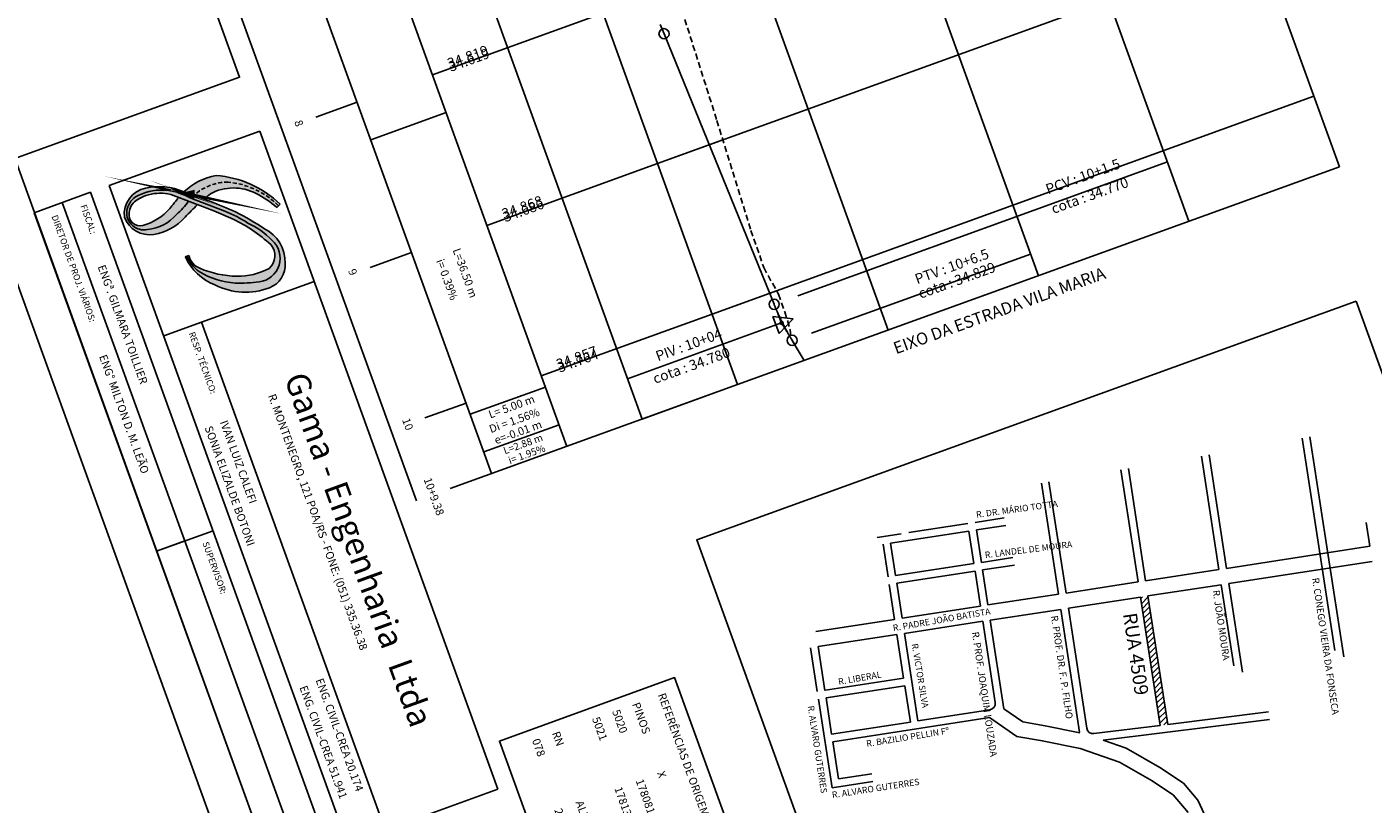
# Model space of a CAD drawing. Extents: x 177279 to 177701, y 1667316 to 1667812.
# Drawn here: x 177365 to 177533, y 1667413 to 1667510 of the extents above; entities that cross this region are included whole.
import ezdxf
from ezdxf.enums import TextEntityAlignment as Align

# ---------------------------------------------------------------- set-up
doc = ezdxf.new("R2010")
doc.units = 0
doc.linetypes.add('DASHED', pattern=[0.75, 0.5, -0.25])
doc.linetypes.add('DASHED2', pattern=[0.375, 0.25, -0.125])
doc.layers.get('0').update_dxf_attribs({"linetype": 'CONTINUOUS'})
for name, color, linetype in [('COTA', 1, 'CONTINUOUS'), ('DR_97PF', 7, 'CONTINUOUS'), ('MA', 2, 'MURO'), ('PADRAO', 1, 'CONTINUOUS'), ('PBASE', 7, 'CONTINUOUS'), ('PEGC', 3, 'DASHED2'), ('PEGCT', 7, 'CONTINUOUS'), ('PENA1', 1, 'CONTINUOUS'), ('PENA2', 2, 'CONTINUOUS'), ('PFGC', 4, 'CONTINUOUS'), ('PFGCT', 7, 'CONTINUOUS'), ('PGRID', 7, 'CONTINUOUS'), ('PVGRID', 7, 'CONTINUOUS'), ('RUCPBASE', 7, 'CONTINUOUS'), ('RUCPVGRID', 7, 'CONTINUOUS')]:
    doc.layers.add(name, color=color, linetype=linetype)
doc.styles.add('GAMA', font='comsc.ttf')
doc.styles.add('L120', font='simplex.shx', dxfattribs={"height": 0.012})
doc.styles.add('ROMANS', font='ROMANS.SHX')
doc.styles.get("Standard").update_dxf_attribs({"font": 'simplex.shx'})
doc.linetypes.add('MURO', pattern='A,0.7,[130,ltypeshp.shx,S=0.2,R=0,X=0,Y=0],0.7', length=1.4)

# ---------------------------------------------------------------- blocks, each defined once
blk = doc.blocks.new('A$C73A0614E')
at = {"layer": 'PENA2'}
blk.add_lwpolyline([(35.9, 23.29), (35.9, 8.24), (54.76, 8.24), (54.76, 0), (0, 0), (0, 23.29), (35.9, 23.29)], dxfattribs=at)
for s, p in [('%%UREFERÊNCIAS DE ORIGEM', (1.3, 20.57)), ('%%UPINOS', (1.3, 17.15)), ('X', (10.45, 17.15)), ('Y', (23.44, 17.15)), ('5020', (1.3, 14.49)), ('178081.174', (10.45, 14.31)), ('1667971.236', (23.44, 14.31)), ('5021', (1.3, 11.82)), ('178137.213', (10.45, 11.47)), ('1667739.601', (23.44, 11.47)), ('RN', (1.3, 6.5)), ('ALTITUDE', (10.45, 6.32)), ('LOCALIZAÇÃO', (23.44, 6.32)), ('078', (1.3, 3.84)), ('22.160', (10.45, 3.49)), ('NO CENTRO DA RÓTULA EM FRENTE', (23.62, 3.49)), ('AO INSTITUTO SANTA LUZIA', (23.62, 1.48))]:
    blk.add_text(s, height=1, rotation=360, dxfattribs=at).set_placement(p)
blk = doc.blocks.new('PVI2')
for p, q in [((0, 0.1), (-0.075, -0.05)), ((0.075, -0.05), (0, 0.1)), ((-0.075, -0.05), (0.075, -0.05))]:
    blk.add_line(p, q)
blk.add_circle((0, 0), 0.0125)
at = {"flags": 1}
for tag, p in [('K', (0, -0.005)), ('LENGTH', (0, -0.033))]:
    blk.add_attdef(tag, text='', height=0.01, dxfattribs=at).set_placement(p, align=Align.CENTER)

msp = doc.modelspace()

# ---------------------------------------------------------------- hatches: boundary and pattern name
h = msp.add_hatch(color=7)
h.paths.add_polyline_path([(177389.89742, 1667490.46672, -0.174523088), (177396.18374, 1667487.50265), (177396.39516, 1667487.70073, 0.176142964), (177388.38432, 1667491.28479, 0.148186348), (177384.36785, 1667489.24864, -0.004218879), (177385.62758, 1667488.8077, -0.187300354)])
h.paths.add_polyline_path([(177387.67378, 1667489.00159, -0.247596558), (177393.40004, 1667489.04799, -0.059230111), (177395.97233, 1667487.30457), (177396.18374, 1667487.50265, 0.174523088), (177389.89742, 1667490.46672, 0.187300354), (177385.62758, 1667488.8077, -0.004155034), (177386.8608, 1667488.35271, -0.004252383)])
for points in [[(177393.75722, 1667478.0042, 0.652970601), (177395.37897, 1667483.17673, 0.095831246), (177392.35713, 1667485.34611, 0.04955746), (177389.50226, 1667486.81651), (177385.21403, 1667488.44981, 0.270622652), (177378.30604, 1667488.62571, 0.200138958), (177377.22684, 1667486.84135, 0.510082434), (177379.836, 1667484.55211, 0.202286587), (177383.42385, 1667486.4321, 0.062332214), (177384.95382, 1667488.07045), (177383.71506, 1667488.54135, 0.000518886), (177382.59587, 1667487.16379, -0.15225578), (177379.23363, 1667485.05547, -0.548807), (177377.53214, 1667486.62779, -0.232853416), (177378.36139, 1667488.14342, -0.26760284), (177383.71506, 1667488.54135), (177388.10068, 1667486.87421), (177390.52861, 1667485.84727, -0.065929724), (177395.2306, 1667482.65611, -0.408357995), (177395.01645, 1667479.66485, -0.125683669), (177390.99877, 1667478.69702, -0.098735289), (177386.35241, 1667479.68979, -0.228702679), (177384.96293, 1667481.294), (177384.74296, 1667481.21563, 0.132632825), (177386.25401, 1667479.27932, 0.119266984), (177390.77745, 1667477.84776, 0.043597704)], [(177382.72404, 1667489.38343), (177382.87333, 1667489.72089, 0.105324996), (177379.56934, 1667489.71531, 0.183028661), (177377.56196, 1667488.41838), (177377.84323, 1667488.19573, -0.058494061), (177378.30604, 1667488.62571, -0.16819496)], [(177388.2056, 1667487.31038), (177388.4185, 1667487.74436, 0.009441312), (177385.62758, 1667488.8077, 0.000067595), (177385.62632, 1667488.80654, -0.000067595), (177385.62758, 1667488.8077, 0.004218879), (177384.36785, 1667489.24864, 0.000204001), (177384.36328, 1667489.24426, -0.000142731), (177384.36648, 1667489.24732, 0.049508403), (177382.87333, 1667489.72089), (177382.72404, 1667489.38343, -0.097968427), (177385.21403, 1667488.44981)], [(177384.52529, 1667486.07916, -0.022916569), (177386.07153, 1667487.64557), (177384.95382, 1667488.07045, -0.062332214), (177383.42385, 1667486.4321, -0.202286587), (177379.836, 1667484.55211, -0.510082434), (177377.22684, 1667486.84135, -0.140005857), (177377.84323, 1667488.19573), (177377.56196, 1667488.41838, 0.185700589), (177376.92068, 1667486.08233, 0.360912989), (177380.61054, 1667483.93296, 0.169709754)]]:
    msp.add_hatch(color=7).paths.add_polyline_path(points)
h = msp.add_hatch()
h.set_pattern_fill('ANSI31', color=256, scale=0.16, style=0)
h.set_pattern_definition([(45, (177182.8705, 1667597.92065), (-0.35921024, 0.35921024), [])])
h.paths.add_polyline_path([(177504.86956, 1667438.72289), (177503.92069, 1667438.57711), (177506.38482, 1667422.5383), (177507.33792, 1667422.65654)])
at = {"layer": 'DR_97PF'}
for points in [[(177395.37897, 1667483.17673, -0.480080051), (177395.18465, 1667478.56081), (177395.74161, 1667477.62132, 0.258265182), (177397.02192, 1667480.34355, 0.286471124), (177394.45995, 1667484.64339, 0.024725364), (177390.82682, 1667486.72776, 0.00826353), (177388.4185, 1667487.74436), (177388.2056, 1667487.31038), (177389.50226, 1667486.81651, -0.04955746), (177392.35713, 1667485.34611, -0.095831246)], [(177395.07926, 1667477.25633, 0.061092995), (177395.74161, 1667477.62132), (177395.18465, 1667478.56081, -0.131628035), (177393.75722, 1667478.0042, -0.043597704), (177390.77745, 1667477.84776, -0.119266984), (177386.25401, 1667479.27932, -0.132632825), (177384.74296, 1667481.21563), (177384.52298, 1667481.13725, 0.008310517), (177384.55974, 1667481.06704, 0.191622073), (177388.23543, 1667477.61587, 0.213070184)]]:
    msp.add_hatch(color=256, dxfattribs=at).paths.add_polyline_path(points)

# ---------------------------------------------------------------- linework, layer by layer
at = {"color": 6}
for p, q in [((177393.84943, 1667496.84442), (177375.04322, 1667490.03808)), ((177423.6272, 1667414.56724), (177393.84943, 1667496.84442)), ((177375.04322, 1667490.03808), (177404.82099, 1667407.76089)), ((177372.69244, 1667489.18728), (177365.64011, 1667486.6349)), ((177372.69244, 1667489.18728), (177402.47021, 1667406.9101)), ((177365.64011, 1667486.6349), (177395.41788, 1667404.35772)), ((177400.65578, 1667478.03821), (177386.55112, 1667472.93345)), ((177386.55112, 1667472.93345), (177381.84957, 1667471.23186)), ((177380.95439, 1667444.32092), (177388.00672, 1667446.8733)), ((177404.82099, 1667407.76089), (177423.6272, 1667414.56724))]:
    msp.add_line(p, q, dxfattribs=at)
at = {"color": 7}
for p, q in [((177369.16628, 1667487.91109), (177398.94404, 1667405.63391)), ((177383.71506, 1667488.54135), (177388.10068, 1667486.87421)), ((177383.71506, 1667488.54135), (177383.71506, 1667488.54135)), ((177395.97233, 1667487.30457), (177396.39516, 1667487.70073)), ((177382.59587, 1667487.16379), (177382.59587, 1667487.16379)), ((177388.10068, 1667486.87421), (177390.52861, 1667485.84727)), ((177384.96293, 1667481.294), (177384.52298, 1667481.13725)), ((177386.55112, 1667472.93345), (177409.52254, 1667409.46248))]:
    msp.add_line(p, q, dxfattribs=at)
for p, q in [((177524.16681, 1667458.45671), (177528.24323, 1667431.92356)), ((177525.11335, 1667458.61761), (177529.33788, 1667431.12048)), ((177511.57034, 1667456.21369), (177513.7495, 1667442.02969)), ((177512.51688, 1667456.37458), (177514.69837, 1667442.17547)), ((177501.47474, 1667454.49765), (177503.62914, 1667440.47485)), ((177502.42128, 1667454.65854), (177504.578, 1667440.62062)), ((177491.55032, 1667452.8107), (177493.68037, 1667438.94636)), ((177492.49687, 1667452.97159), (177494.62924, 1667439.09214)), ((177474.96666, 1667446.64371), (177482.34135, 1667447.77672)), ((177483.29022, 1667447.9225), (177486.90194, 1667448.47739)), ((177483.436, 1667446.97364), (177487.10921, 1667447.53797)), ((177532.16987, 1667447.89714), (177532.62577, 1667444.92975)), ((177384.48056, 1667445.59711), (177380.95439, 1667444.32092)), ((177471.04061, 1667446.04053), (177474.0178, 1667446.49793)), ((177472.70837, 1667445.32549), (177482.48713, 1667446.82786)), ((177482.48713, 1667446.82786), (177483.11026, 1667442.77196)), ((177483.436, 1667446.97364), (177484.05913, 1667442.91774)), ((177471.75951, 1667445.17971), (177472.38263, 1667441.12382)), ((177472.70837, 1667445.32549), (177473.3315, 1667441.2696)), ((177514.69837, 1667442.17547), (177532.62577, 1667444.92975)), ((177473.3315, 1667441.2696), (177483.11026, 1667442.77196)), ((177484.05913, 1667442.91774), (177487.9952, 1667443.52246)), ((177484.20491, 1667441.96888), (177488.20247, 1667442.58304)), ((177514.98992, 1667440.27774), (177532.91732, 1667443.03202)), ((177473.47728, 1667440.32073), (177483.25604, 1667441.8231)), ((177483.25604, 1667441.8231), (177483.9282, 1667437.44808)), ((177484.20491, 1667441.96888), (177484.87706, 1667437.59386)), ((177494.62924, 1667439.09214), (177503.62914, 1667440.47485)), ((177504.578, 1667440.62062), (177513.7495, 1667442.02969)), ((177472.52841, 1667440.17495), (177473.20057, 1667435.79994)), ((177473.47728, 1667440.32073), (177474.14944, 1667435.94572)), ((177484.87706, 1667437.59386), (177493.68037, 1667438.94636)), ((177504.86956, 1667438.72289), (177514.04106, 1667440.13196)), ((177514.04106, 1667440.13196), (177515.60057, 1667429.9812)), ((177514.98992, 1667440.27774), (177516.69522, 1667429.17812)), ((177474.14944, 1667435.94572), (177483.9282, 1667437.44808)), ((177485.16862, 1667435.69613), (177493.97193, 1667437.04863)), ((177493.97193, 1667437.04863), (177496.32973, 1667421.70194)), ((177494.9208, 1667437.19441), (177503.92069, 1667438.57711)), ((177494.9208, 1667437.19441), (177497.22679, 1667422.18487)), ((177503.92069, 1667438.57711), (177506.38482, 1667422.5383)), ((177504.86956, 1667438.72289), (177507.33792, 1667422.65654)), ((177463.36, 1667434.28808), (177473.20057, 1667435.79994)), ((177474.441, 1667434.04799), (177484.21975, 1667435.55035)), ((177484.21975, 1667435.55035), (177485.77927, 1667425.3996)), ((177485.16862, 1667435.69613), (177486.87392, 1667424.59651)), ((177463.65155, 1667432.39035), (177473.49213, 1667433.90221)), ((177473.49213, 1667433.90221), (177474.33263, 1667428.43147)), ((177474.441, 1667434.04799), (177476.12199, 1667423.10651)), ((177462.70269, 1667432.24457), (177463.54319, 1667426.77383)), ((177463.65155, 1667432.39035), (177464.49205, 1667426.91961)), ((177464.55387, 1667426.92911), (177474.33263, 1667428.43147)), ((177464.63783, 1667425.97074), (177474.47841, 1667427.4826)), ((177474.47841, 1667427.4826), (177475.17313, 1667422.96073)), ((177463.68897, 1667425.82497), (177465.39001, 1667414.753)), ((177464.63783, 1667425.97074), (177465.33255, 1667421.44887)), ((177476.12199, 1667423.10651), (177485.11003, 1667424.48739)), ((177486.87392, 1667424.59651), (177489.22834, 1667422.97259)), ((177507.33792, 1667422.65654), (177519.93709, 1667424.21965)), ((177465.33255, 1667421.44887), (177475.17313, 1667422.96073)), ((177465.47833, 1667420.50001), (177485.06803, 1667423.50968)), ((177485.06803, 1667423.50968), (177488.48282, 1667421.15438)), ((177489.22834, 1667422.97259), (177492.00466, 1667422.48332)), ((177492.00466, 1667422.48332), (177496.34279, 1667421.61688)), ((177498.11601, 1667421.51243), (177506.38482, 1667422.5383)), ((177499.27933, 1667420.6894), (177520.05529, 1667423.26695)), ((177506.38482, 1667422.5383), (177506.38482, 1667422.5383)), ((177465.47833, 1667420.50001), (177466.1931, 1667415.84765)), ((177488.48282, 1667421.15438), (177491.67144, 1667420.59246)), ((177491.62861, 1667420.60051), (177496.40211, 1667419.64712)), ((177499.27933, 1667420.6894), (177502.13009, 1667419.7108)), ((177496.40211, 1667419.64712), (177501.33182, 1667417.95485)), ((177502.13009, 1667419.7108), (177506.37623, 1667417.26446)), ((177501.33182, 1667417.95485), (177505.41775, 1667415.60081)), ((177506.37623, 1667417.26446), (177509.31587, 1667415.30738)), ((177465.39001, 1667414.753), (177470.50035, 1667415.53813)), ((177466.1931, 1667415.84765), (177470.3526, 1667416.48669)), ((177505.31222, 1667415.66625), (177508.02623, 1667413.85938)), ((177509.31587, 1667415.30738), (177511.11232, 1667413.18722)), ((177508.02623, 1667413.85938), (177509.90512, 1667411.64192)), ((177511.11232, 1667413.18722), (177511.92888, 1667411.39323))]:
    msp.add_line(p, q)
at = {"color": 6}
msp.add_lwpolyline([(177351.20611, 1667526.28423), (177363.11722, 1667493.37335), (177391.32654, 1667503.58287), (177379.41543, 1667536.49375)], close=True, dxfattribs=at)
at = {"color": 7}
for points, const_width in [([(177382.73971, 1667489.55545), (177385.47061, 1667488.57715), (177385.50224, 1667489.25339), (177384.63593, 1667489.05065), (177385.52523, 1667488.84622), (177384.12852, 1667489.1163)], 0.4), ([(177382.98947, 1667489.57405), (177384.29373, 1667489.12238), (177383.51089, 1667489.43333), (177384.25703, 1667489.20598), (177383.10495, 1667489.55771), (177382.92214, 1667489.58198)], 0.2)]:
    msp.add_lwpolyline(points, dxfattribs=dict(at, const_width=const_width))
for points in [[(177384.95382, 1667488.07045, -0.062332214), (177383.42385, 1667486.4321, -0.202286587), (177379.836, 1667484.55211, -0.510082434), (177377.22684, 1667486.84135, -0.200138958), (177378.30604, 1667488.62571, -0.270622652), (177385.21403, 1667488.44981), (177389.50226, 1667486.81651, -0.04955746), (177392.35713, 1667485.34611, -0.095831246), (177395.37897, 1667483.17673, -0.652970601), (177393.75722, 1667478.0042, -0.043597704), (177390.77745, 1667477.84776, -0.119266984), (177386.25401, 1667479.27932, -0.132632825), (177384.74296, 1667481.21563)], [(177386.8608, 1667488.35271, -0.004252383), (177387.67378, 1667489.00159)]]:
    msp.add_lwpolyline(points, format="xyb", dxfattribs=at)
at = {"color": 5, "linetype": 'DASHED'}
msp.add_lwpolyline([(177396.18374, 1667487.50265), (177396.18374, 1667487.50265, 0.174523088), (177389.89742, 1667490.46672, 0.187368095), (177385.62636, 1667488.80658)], format="xyb", dxfattribs=at)
at = {"color": 8}
msp.add_lwpolyline([(177396.39516, 1667487.70073), (177395.97233, 1667487.30457, 0.341922745)], format="xyb", dxfattribs=at)
msp.add_lwpolyline([(177530.89079, 1667475.58404), (177554.24216, 1667411.06326), (177471.8256, 1667381.23505), (177448.47424, 1667445.75583)], close=True)
at = {"color": 7}
for centre, radius, start, end in [((177389.73577, 1667483.63947), 7.76385, 100.0245578, 133.7550426), ((177387.4607, 1667478.47572), 12.84233, 45.9166526, 85.8757495), ((177380.27779, 1667486.4168), 3.37373, 102.1217516, 185.6897268), ((177381.23443, 1667481.96272), 7.92938, 66.8940151, 102.1217516), ((177358.86911, 1667414.381), 79.09076, 66.1675306, 71.2085474), ((177390.58089, 1667483.5974), 6.13649, 62.6511322, 118.2773869), ((177379.48576, 1667486.54356), 1.95544, 125.0994207, 177.531189), ((177381.38337, 1667483.69904), 5.37446, 64.2879734, 124.2139062), ((178046.86576, 1666948.62403), 855.14885, 140.84855721, 140.96747714), ((177402.37757, 1667470.00313), 24.02379, 132.7456981, 137.9968696), ((177387.35333, 1667477.35718), 13.16198, 49.0924315, 62.6511322), ((177380.06051, 1667487.23064), 3.34323, 200.0886559, 279.4693426), ((177378.88341, 1667486.38327), 1.37321, 169.7427244, 284.7758777), ((177377.53319, 1667491.50236), 6.66738, 284.7758777, 319.4043827), ((177379.4974, 1667490.6068), 6.76603, 279.4693426, 317.9968696), ((177380.83161, 1667466.49966), 21.64167, 48.2918726, 63.3800162), ((177371.58102, 1667448.97314), 42.37703, 57.3238445, 62.9893262), ((177392.29646, 1667480.44115), 4.72647, 358.8166916, 62.7586067), ((177393.59762, 1667481.26972), 2.14212, 311.4790133, 40.3311802), ((177386.65336, 1667482.2079), 2.38428, 206.6824456, 208.587032), ((177390.73483, 1667483.96086), 6.81952, 205.1091274, 248.4996879), ((177387.31954, 1667481.93132), 2.44127, 195.1329512, 246.6615435), ((177391.16479, 1667490.84342), 12.14753, 246.6615435, 269.2168996), ((177391.11289, 1667487.04634), 8.35009, 269.2168996, 297.8712269), ((177393.92242, 1667480.13911), 3.10624, 291.8653236, 3.773718), ((177392.06006, 1667485.10156), 8.40615, 242.9363818, 291.0489951)]:
    msp.add_arc(centre, radius, start, end, dxfattribs=at)
for centre, start, end in [((177484.98855, 1667425.27812), 278.7343613, 8.7343613), ((177498.01752, 1667422.30635), 188.7343613, 277.0722113)]:
    msp.add_arc(centre, 0.8, start, end)
at = {"layer": 'PADRAO', "linetype": 'CONTINUOUS'}
for p, q in [((177279.2624, 1667710.60787), (177422.19568, 1667315.6774)), ((177288.21792, 1667700.55558), (177425.19564, 1667322.08054))]:
    msp.add_line(p, q, dxfattribs=at)
at = {"layer": 'PBASE', "ltscale": 2}
for p, q in [((177382.32288, 1667662.03477), (177453.58227, 1667465.14218)), ((177370.38094, 1667657.71274), (177441.64032, 1667460.82015)), ((177415.4286, 1667503.85986), (177436.77366, 1667511.58506)), ((177422.23495, 1667485.05365), (177443.58, 1667492.77885)), ((177429.0413, 1667466.24743), (177450.38635, 1667473.97264)), ((177417.66166, 1667452.14412), (177453.58152, 1667465.14424)), ((177441.64032, 1667460.82015), (177453.58227, 1667465.14218))]:
    msp.add_line(p, q, dxfattribs=at)
at = {"layer": 'PEGC', "ltscale": 3}
for p, q in [((177446.98064, 1667510.81491), (177450.98772, 1667498.18765)), ((177450.98772, 1667498.18765), (177455.22844, 1667484.42886)), ((177455.22844, 1667484.42886), (177455.97386, 1667482.33911)), ((177455.97386, 1667482.33911), (177456.84487, 1667479.78104)), ((177456.84487, 1667479.78104), (177458.69176, 1667476.44306)), ((177458.69176, 1667476.44306), (177459.47963, 1667474.23143)), ((177459.47963, 1667474.23143), (177460.13705, 1667471.99475)), ((177460.13705, 1667471.99475), (177460.29476, 1667470.82687)), ((177460.29476, 1667470.82687), (177461.90293, 1667468.15699))]:
    msp.add_line(p, q, dxfattribs=at)
at = {"layer": 'PENA1', "ltscale": 2}
for p, q in [((177462.82668, 1667471.56243), (177490.21084, 1667481.47331)), ((177459.08204, 1667472.86587), (177439.80567, 1667465.88936)), ((177458.61082, 1667474.02467), (177459.08204, 1667472.86587)), ((177459.08204, 1667472.86587), (177459.73641, 1667471.77335))]:
    msp.add_line(p, q, dxfattribs=at)
at = {"layer": 'PFGC', "ltscale": 2}
for p, q in [((177444.38007, 1667509.02059), (177458.13961, 1667475.18348)), ((177417.13019, 1667499.1583), (177407.72708, 1667495.75513)), ((177460.39078, 1667470.68083), (177461.90368, 1667468.15493)), ((177429.55177, 1667464.83697), (177420.14867, 1667461.43379)), ((177429.55177, 1667464.83697), (177420.14867, 1667461.43379)), ((177431.25336, 1667460.13541), (177421.85025, 1667456.73224)), ((177431.25336, 1667460.13541), (177421.85025, 1667456.73224))]:
    msp.add_line(p, q, dxfattribs=at)
for points in [[(177443.91529, 1667510.18172), (177444.14607, 1667509.60057), (177444.38007, 1667509.02059)], [(177458.13961, 1667475.18348), (177458.16915, 1667475.11108), (177458.19887, 1667475.03876), (177458.22876, 1667474.96649), (177458.25884, 1667474.89429), (177458.2891, 1667474.82216), (177458.31953, 1667474.75009), (177458.35015, 1667474.67809), (177458.38094, 1667474.60615), (177458.41191, 1667474.53427), (177458.44306, 1667474.46246), (177458.47439, 1667474.39072), (177458.5059, 1667474.31903), (177458.53758, 1667474.24742), (177458.56945, 1667474.17587), (177458.60149, 1667474.10438), (177458.63372, 1667474.03296), (177458.66612, 1667473.9616), (177458.6987, 1667473.89031), (177458.73146, 1667473.81908), (177458.7644, 1667473.74792), (177458.79752, 1667473.67682), (177458.83081, 1667473.60579), (177458.86429, 1667473.53482), (177458.89794, 1667473.46391), (177458.93178, 1667473.39307), (177458.96579, 1667473.3223), (177458.99998, 1667473.25159), (177459.03435, 1667473.18094), (177459.0689, 1667473.11036), (177459.10362, 1667473.03985), (177459.13853, 1667472.9694), (177459.17362, 1667472.89901), (177459.20888, 1667472.82869), (177459.24432, 1667472.75843), (177459.27994, 1667472.68824), (177459.31574, 1667472.61811), (177459.35172, 1667472.54805), (177459.38788, 1667472.47805), (177459.42422, 1667472.40812), (177459.46074, 1667472.33825), (177459.49743, 1667472.26845), (177459.5343, 1667472.19871), (177459.57136, 1667472.12903), (177459.60859, 1667472.05942), (177459.646, 1667471.98988), (177459.68359, 1667471.9204), (177459.72136, 1667471.85098), (177459.7593, 1667471.78163), (177459.79743, 1667471.71235), (177459.83573, 1667471.64313), (177459.87422, 1667471.57397), (177459.91288, 1667471.50488), (177459.95172, 1667471.43585), (177459.99074, 1667471.36689), (177460.02994, 1667471.29799), (177460.06932, 1667471.22916), (177460.10887, 1667471.16039), (177460.14861, 1667471.09169), (177460.18852, 1667471.02305), (177460.22862, 1667470.95448), (177460.26889, 1667470.88597), (177460.30934, 1667470.81752), (177460.34997, 1667470.74914), (177460.39078, 1667470.68083)]]:
    msp.add_lwpolyline(points, dxfattribs=at)
at = {"layer": 'PFGCT', "ltscale": 2}
msp.add_line((177461.12509, 1667476.26399), (177507.31546, 1667492.98121), dxfattribs=at)
for centre in [(177444.38007, 1667509.02059), (177458.13961, 1667475.18348), (177460.39078, 1667470.68083)]:
    msp.add_circle(centre, 0.635, dxfattribs=at)
at = {"layer": 'PGRID', "ltscale": 2}
for p, q in [((177457.54774, 1667689.26015), (177528.80712, 1667492.36756)), ((177438.74152, 1667682.4538), (177510.00091, 1667485.56122)), ((177419.93531, 1667675.64746), (177491.19469, 1667478.75487)), ((177401.1291, 1667668.84111), (177472.38848, 1667471.94852)), ((177443.58, 1667492.77885), (177518.80485, 1667520.00423)), ((177450.38635, 1667473.97264), (177525.6112, 1667501.19802)), ((177453.58227, 1667465.14218), (177528.80712, 1667492.36756))]:
    msp.add_line(p, q, dxfattribs=at)
at = {"layer": 'PVGRID', "ltscale": 2}
for p, q in [((177443.58, 1667492.77885), (177451.7441, 1667495.7336)), ((177450.38635, 1667473.97264), (177458.44492, 1667476.88919))]:
    msp.add_line(p, q, dxfattribs=at)
at = {"layer": 'RUCPBASE'}
for p, q in [((177350.76831, 1667682.51888), (177432.23647, 1667457.41903)), ((177341.36521, 1667679.11571), (177422.83336, 1667454.01586)), ((177331.9621, 1667675.71254), (177413.43026, 1667450.61269)), ((177407.66013, 1667479.77873), (177412.83184, 1667481.65047))]:
    msp.add_line(p, q, dxfattribs=at)
at = {"layer": 'RUCPVGRID'}
for p, q in [((177400.85379, 1667498.58494), (177406.0255, 1667500.45669)), ((177414.46648, 1667460.97251), (177419.63819, 1667462.84426))]:
    msp.add_line(p, q, dxfattribs=at)

# ---------------------------------------------------------------- block references
at = {"layer": 'COTA', "ltscale": 2, "rotation": 289.8962078164531}
msp.add_blockref('A$C73A0614E', (177423.80707, 1667420.58554), dxfattribs=at)
at = {"layer": 'PENA1', "ltscale": 2, "xscale": 15.24609843937574, "yscale": 15.24609843937574, "zscale": 15.24609843937574, "rotation": 289.896207816049}
msp.add_blockref('PVI2', (177459.08204, 1667472.86587), dxfattribs=at)

# ---------------------------------------------------------------- texts
at = {"style": 'ROMANS'}
for s, height, p in [('FISCAL:', 0.8, (177371.40762, 1667487.48759)), ('DIRETOR DE PROJ. VIÁRIOS:', 0.8, (177367.79941, 1667486.18171)), ('ENGª. GILMARA TOILLIER', 1, (177373.57013, 1667479.90169)), ('RESP. TÉCNICO:', 0.8, (177384.94419, 1667471.56266)), ('ENG%%D MILTON D. M. LEÃO', 1, (177373.74589, 1667468.67748)), ('IVAN LUIZ CALEFI', 1, (177388.85449, 1667460.46216)), ('SONIA ELIZALDE BOTONI', 1, (177386.93482, 1667459.76739)), ('SUPERVISOR:', 0.8, (177386.66583, 1667445.32852)), ('ENG. CIVIL-CREA 51.941', 1, (177398.79467, 1667427.29395)), ('ENG. CIVIL-CREA 20.174', 1, (177400.81633, 1667428.2068))]:
    msp.add_text(s, height=height, rotation=289.8962078, dxfattribs=at).set_placement(p)
at = {"color": 5}
for s, height, style, p in [('Gama - Engenharia  Ltda', 3, 'GAMA', (177396.86835, 1667465.96629)), ('R. MONTENEGRO, 121 POA/RS - FONE: (051) 335.36.38', 1, 'ROMANS', (177394.86726, 1667463.7591))]:
    msp.add_text(s, height=height, rotation=289.8962078, dxfattribs=dict(at, style=style)).set_placement(p)
for s, height, rotation, p in [('R. DR. MÁRIO TOTTA', 0.8, 7.6856301, (177483.44382, 1667448.49085)), ('R. LANDEL DE MOURA', 0.8, 7.1153514, (177484.53546, 1667443.44493)), ('R. CONEGO VIEIRA DA FONSECA', 0.864, 278.377205, (177525.3922, 1667440.93302)), ('R. JOÃO MOURA', 0.864, 278.377205, (177512.9642, 1667439.38663)), ('R. PADRE JOÃO BATISTA', 0.8, 9.8525506, (177473.05839, 1667434.30946)), ('R. PROF. DR. F. P. FILHO', 0.864, 278.377205, (177492.73965, 1667436.20749)), ('RUA 4509', 1.728, 278.377205, (177501.7509, 1667436.48314)), ('R. PROF. JOAQUIM LOUZADA', 0.864, 278.377205, (177482.87622, 1667434.18213)), ('R. VICTOR SILVA', 0.8, 279.4750718, (177475.32829, 1667432.70829)), ('R. LIBERAL', 0.8, 9.8525506, (177466.22596, 1667427.60068)), ('R. ALVARO GUTERRES', 0.8, 278.7110597, (177462.33291, 1667424.94191)), ('R. BAZILIO PELLIN Fº', 0.8, 9.170942, (177469.73135, 1667419.84427)), ('R. ALVARO GUTERRES', 0.8, 8.7110597, (177465.43397, 1667413.44125))]:
    msp.add_text(s, height=height, rotation=rotation).set_placement(p)
at = {"layer": 'MA', "linetype": 'MURO', "style": 'L120'}
for s, height, rotation, p in [('8', 1, 289.8962078, (177398.2662, 1667497.64844)), ('i= 0.39%', 1, 289.8962078, (177416.79371, 1667478.11538)), ('L=36.50 m', 1, 289.8962078, (177419.04706, 1667478.93091)), ('9', 1, 289.8962078, (177405.00034, 1667479.04173)), ('L= 5.00 m', 1, 19.8962078, (177425.49154, 1667461.92535)), ('10', 1, 289.8962078, (177411.87889, 1667460.03601)), ('Di = 1.56%', 1, 19.8962078, (177425.84081, 1667460.19218)), ('e=-0.01 m', 1, 19.8962078, (177426.3017, 1667458.72669)), ('L=2.88 m', 0.9, 19.8962078, (177426.91147, 1667457.29772)), ('i= 1.95%', 0.9, 19.8962078, (177427.37636, 1667456.01319)), ('10+9.38', 1, 289.8962078, (177415.15339, 1667450.98844))]:
    msp.add_text(s, height=height, rotation=rotation, dxfattribs=at).set_placement(p, align=Align.CENTER)
at = {"layer": 'PEGCT', "ltscale": 2}
for s, p in [('34.819', (177420.06634, 1667505.53835)), ('34.868', (177426.87269, 1667486.73214)), ('34.857', (177433.67903, 1667467.92592))]:
    msp.add_text(s, height=1.27, rotation=19.8962078, dxfattribs=at).set_placement(p, align=Align.CENTER)
at = {"layer": 'PFGCT', "ltscale": 2}
for s, height, p in [('34.619', 1.27, (177420.21041, 1667505.14028)), ('PCV : 10+1.5', 1.27, (177496.95268, 1667490.58133)), ('cota : 34.770', 1.27, (177497.81708, 1667488.19294)), ('34.686', 1.27, (177427.01675, 1667486.33407)), ('PTV : 10+6.5', 1.27, (177480.57082, 1667479.33501)), ('EIXO DA ESTRADA VILA MARIA', 1.5, (177486.55387, 1667473.69817)), ('cota : 34.829', 1.27, (177481.20216, 1667477.59059)), ('PIV : 10+04', 1.27, (177447.69232, 1667469.53312)), ('34.764', 1.27, (177433.8231, 1667467.52786)), ('cota : 34.780', 1.27, (177448.01742, 1667466.94954))]:
    msp.add_text(s, height=height, rotation=19.8962078, dxfattribs=at).set_placement(p, align=Align.CENTER)

doc.saveas('drawing.dxf')
